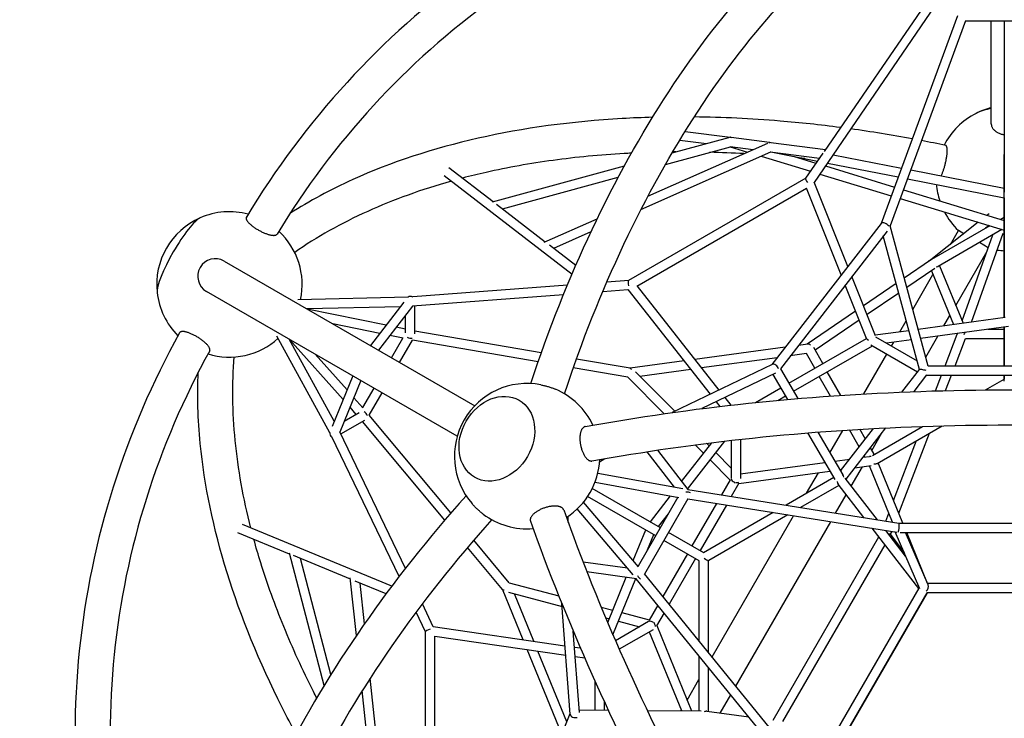
# Model space of a CAD drawing. Extents: x -5070 to 4198, y -5592 to 3848.
# Drawn here: x -872 to 820, y 505 to 1707 of the extents above; entities that cross this region are included whole.
import ezdxf

# ---------------------------------------------------------------- set-up
doc = ezdxf.new("R2010")
doc.units = 0
doc.header["$LTSCALE"] = 350
doc.linetypes.add('STRICHPUNKT', pattern=[1, 0.5, -0.25, 0, -0.25])
doc.layers.add('2D', color=7, linetype='CONTINUOUS')
doc.layers.add('SICHER-MIN', color=7, linetype='STRICHPUNKT')

msp = doc.modelspace()

# ---------------------------------------------------------------- linework, layer by layer
at = {"layer": '2D'}
for p, q in [((701, 1730.4, 0), (493.3, 1427, 0)), ((689.7, 1742.3, 0), (510.4, 1480.3, 0)), ((739.8, 1713.4, 0), (608.6, 1356.3, 0)), ((753.7, 1704.7, 0), (624, 1352, 0)), ((902.4, 1704.5, 0), (753.6, 1704.5, 0)), ((820, 1704.5, 0), (820, 1475, 0)), ((271.5, 1514.7, 0), (348.8, 1504.7, 0)), ((207.6, 1403.1, 0), (413.7, 1494.5, 0)), ((249.1, 1477.6, 0), (346.6, 1504.1, 0)), ((262.4, 1499.8, 0), (308.6, 1493.8, 0)), ((347.9, 1504.5, 0), (349.4, 1504.9, 0)), ((349.6, 1504.9, 0), (351.1, 1504.4, 0)), ((350.7, 1504.5, 0), (416.8, 1495.9, 0)), ((415.5, 1495.3, 0), (417.1, 1496, 0)), ((417.1, 1496, 0), (419.3, 1495.6, 0)), ((419.1, 1495.6, 0), (512.6, 1483.5, 0)), ((195.7, 1380.4, 0), (418.9, 1479.4, 0)), ((237.7, 1457.9, 0), (349.4, 1488.3, 0)), ((349, 1488.5, 0), (388.6, 1483.4, 0)), ((349.2, 1488.2, 0), (379, 1479.2, 0)), ((417.8, 1479.6, 0), (502.5, 1468.7, 0)), ((418.9, 1479.4, 0), (499, 1463.6, 0)), ((508.4, 1477.3, 0), (478.7, 1434, 0)), ((525.9, 1474.6, 0), (643.6, 1451.5, 0)), ((820, 1475, 0), (820, 1410.4, 0)), ((820, 1194.2, 0), (820, 1475, 0)), ((402.4, 1472, 0), (487.1, 1446.2, 0)), ((459.2, 1471.5, 0), (496.5, 1460.1, 0)), ((516.1, 1460.3, 0), (638, 1436.3, 0)), ((-142.7, 1438.8, 0), (77.3, 1269.4, 0)), ((-134.6, 1452.7, 0), (-58.3, 1394, 0)), ((-59.6, 1393.6, 0), (167.2, 1455.3, 0)), ((503.1, 1441.3, 0), (626, 1403.8, 0)), ((512.6, 1455.2, 0), (631.6, 1418.9, 0)), ((659.5, 1448.4, 0), (820, 1416.9, 0)), ((-42.3, 1381.7, 0), (156.7, 1435.8, 0)), ((478.8, 1434.2, 0), (174.4, 1258.4, 0)), ((551.3, 1282.3, 0), (493.4, 1427.2, 0)), ((653.9, 1433.2, 0), (820, 1400.6, 0)), ((480.4, 1416.6, 0), (188.5, 1248.1, 0)), ((539.9, 1267.7, 0), (480.2, 1417.1, 0)), ((646.9, 1414.2, 0), (820, 1361.4, 0)), ((-52.6, 1389.6, 0), (31.3, 1325, 0)), ((641.4, 1399.2, 0), (820, 1344.7, 0)), ((820, 1400.6, 0), (820, 1339.4, 0)), ((793.9, 1373.1, 0), (790.5, 1370.4, 0)), ((820, 1366.5, 0), (820, 1383.9, 0)), ((29.5, 1324.2, 0), (120.5, 1364.5, 0)), ((608.7, 1356.5, 0), (420.5, 1113.5, 0)), ((775.3, 1358.3, 0), (694.1, 1293.8, 0)), ((820, 1366.5, 0), (814.2, 1363.2, 0)), ((820, 1361.4, 0), (820, 1361.6, 0)), ((45.8, 1313.9, 0), (109.9, 1342.3, 0)), ((618.7, 1343.2, 0), (435.3, 1106.5, 0)), ((689.3, 1111, 0), (624, 1352, 0)), ((795.3, 1352.2, 0), (695.3, 1294.5, 0)), ((816.2, 1345.8, 0), (706.6, 1282.6, 0)), ((727.5, 1320.4, 0), (741.2, 1344.2, 0)), ((750.6, 1338.7, 0), (741.2, 1344.2, 0)), ((763.8, 1186.6, 0), (818.5, 1339.8, 0)), ((793.9, 1352.7, 0), (788.1, 1348.1, 0)), ((820, 1339.4, 0), (820, 1350.1, 0)), ((820, 1339.4, 0), (820, 1194.2, 0)), ((674.3, 1105.3, 0), (612.1, 1334.8, 0)), ((747.5, 1188.6, 0), (800.5, 1336.8, 0)), ((792.5, 1314.5, 0), (777.3, 1323.4, 0)), ((38.2, 1319.7, 0), (83.8, 1284.6, 0)), ((736.6, 1215.4, 0), (790.5, 1308.9, 0)), ((-520.8, 1291.6, 0), (-90, 1042.9, 0)), ((693.6, 1293.4, 0), (648.3, 1262.5, 0)), ((694.2, 1293.9, 0), (690.6, 1291.8, 0)), ((700.5, 1278.8, 0), (652.7, 1246.2, 0)), ((694.9, 1275, 0), (732.8, 1182.4, 0)), ((708.6, 1283.7, 0), (749.2, 1184.6, 0)), ((174.6, 1258.5, 0), (137, 1255.6, 0)), ((598.9, 1163, 0), (558.2, 1265.1, 0)), ((634.3, 1253, 0), (578.3, 1214.7, 0)), ((662.9, 1208.5, 0), (697.6, 1268.5, 0)), ((-120.1, 990.6, 0), (-551, 1239.4, 0)), ((69.3, 1250.4, 0), (-196.7, 1230, 0)), ((173.3, 1242.4, 0), (129.9, 1239, 0)), ((173.2, 1242.5, 0), (314.9, 1062.7, 0)), ((189, 1248.4, 0), (329.6, 1069.8, 0)), ((583.6, 1158.3, 0), (546.8, 1250.4, 0)), ((638.7, 1236.6, 0), (584.3, 1199.5, 0)), ((-204.5, 1229.5, 0), (-393.9, 1225.2, 0)), ((-211.7, 1221.1, 0), (-269.4, 1146.5, 0)), ((62.5, 1233.8, 0), (-197, 1213.9, 0)), ((-217.7, 1213.2, 0), (-378.6, 1209.5, 0)), ((-242.5, 1181.3, 0), (-378.1, 1209.2, 0)), ((-196.9, 1214, 0), (-255.5, 1138.4, 0)), ((-193.1, 1166.6, 0), (-193.1, 1214.2, 0)), ((564.7, 1205.5, 0), (481.5, 1148.7, 0)), ((-209.1, 1168.4, 0), (-209.1, 1198.2, 0)), ((570.8, 1190.3, 0), (495, 1138.6, 0)), ((640.6, 1169.8, 0), (651.6, 1188.9, 0)), ((821.8, 1194.5, 0), (672.2, 1174.1, 0)), ((716.1, 1180.1, 0), (726.4, 1197.9, 0)), ((-253.4, 1167.2, 0), (-334.1, 1183.8, 0)), ((-209.1, 1174.4, 0), (-225, 1177.7, 0)), ((24.4, 1133.6, 0), (-193.1, 1171.3, 0)), ((656.2, 1171.9, 0), (598.5, 1164.1, 0)), ((827.5, 1179.1, 0), (676.4, 1158.5, 0)), ((792, 1174.3, 0), (820, 1174.3, 0)), ((820, 1178.1, 0), (820, 1111.5, 0)), ((820, 1111.5, 0), (820, 1178.1, 0)), ((-339.1, 996.4, 0), (-430, 1162.7, 0)), ((-331.6, 1016.1, 0), (-408.8, 1157.3, 0)), ((-316.2, 1053.5, 0), (-408.3, 1157, 0)), ((-213.1, 1158.8, 0), (-236, 1163.6, 0)), ((-232.9, 1125.4, 0), (-213.6, 1159, 0)), ((-219.1, 1117.4, 0), (-196.9, 1155.9, 0)), ((19, 1118.3, 0), (-197, 1155.7, 0)), ((449.9, 1081.7, 0), (583.4, 1158.7, 0)), ((598.7, 1161.5, 0), (670.2, 1120.2, 0)), ((660.4, 1156.3, 0), (617.7, 1150.5, 0)), ((626.5, 1145.4, 0), (630.4, 1152.3, 0)), ((685.1, 1126.4, 0), (706, 1162.6, 0)), ((718.5, 1111.5, 0), (739.4, 1166.2, 0)), ((735.7, 1111.5, 0), (753.6, 1158.6, 0)), ((739, 1167.1, 0), (739.4, 1166.1, 0)), ((753.5, 1158.3, 0), (820, 1158.3, 0)), ((443.8, 1143.6, 0), (288.2, 1122.4, 0)), ((458, 1067.9, 0), (593.4, 1146, 0)), ((482.3, 1148.8, 0), (466.4, 1146.6, 0)), ((508.2, 1115.3, 0), (492.6, 1142.8, 0)), ((590.8, 1147.6, 0), (671.1, 1101.2, 0)), ((-309.5, 1070, 0), (-364.3, 1131.6, 0)), ((177.4, 1107.2, 0), (84.7, 1123.2, 0)), ((269.8, 1119.8, 0), (177.1, 1107.2, 0)), ((429.8, 1125.5, 0), (299.7, 1107.8, 0)), ((480.1, 1132.4, 0), (452.4, 1128.6, 0)), ((494.3, 1107.3, 0), (480.1, 1132.4, 0)), ((579, 1063.1, 0), (618.5, 1131.6, 0)), ((173.1, 1091.7, 0), (79.3, 1107.9, 0)), ((186.5, 1100.9, 0), (253.8, 1033.3, 0)), ((281.3, 1105.3, 0), (194, 1093.4, 0)), ((421.3, 1113.9, 0), (249.4, 1031.2, 0)), ((435.3, 1106.5, 0), (465.5, 1055.2, 0)), ((539, 1060.7, 0), (516, 1101.4, 0)), ((644.1, 1066.3, 0), (674.3, 1105.3, 0)), ((669.2, 1098.7, 0), (670.7, 1101.4, 0)), ((689.1, 1111.5, 0), (966.9, 1111.5, 0)), ((-299.6, 1094.2, 0), (-335.3, 1006.9, 0)), ((-285.6, 1086.2, 0), (-321.8, 997.6, 0)), ((173.1, 1091.7, 0), (235.3, 1029.2, 0)), ((426.8, 1098.8, 0), (300.3, 1037.9, 0)), ((422.5, 1096.7, 0), (447.8, 1053.7, 0)), ((521.3, 1059.5, 0), (502.2, 1093.4, 0)), ((665, 1067.2, 0), (687.2, 1095.9, 0)), ((686.9, 1095.5, 0), (969, 1095.5, 0)), ((702, 1068.4, 0), (712.4, 1095.5, 0)), ((719.3, 1068.8, 0), (729.5, 1095.5, 0)), ((788.1, 1070, 0), (820, 1088.4, 0)), ((820, 1095.5, 0), (820, 1088.4, 0)), ((820, 1085.3, 0), (820, 1095.5, 0)), ((-282.5, 1039.6, 0), (-263.1, 1073.2, 0)), ((392.3, 1048.4, 0), (436.1, 1073.7, 0)), ((-282.1, 1039.2, 0), (-297.7, 1056.7, 0)), ((-271.5, 1026.7, 0), (-249.2, 1065.2, 0)), ((325, 1049.8, 0), (331.4, 1041.7, 0)), ((339.8, 1056.9, 0), (350.1, 1043.9, 0)), ((430.7, 1052.1, 0), (444.2, 1059.9, 0)), ((-293.6, 1028, 0), (-304.4, 1040.2, 0)), ((-320.1, 994.3, 0), (-278.8, 1018.1, 0)), ((-314.2, 1016.1, 0), (-288.4, 1031, 0)), ((-141.5, 846.2, 0), (-282.9, 1015.7, 0)), ((-131, 858.5, 0), (-271.4, 1026.9, 0)), ((520.5, 961.8, 0), (542.8, 1000.5, 0)), ((538.9, 930.6, 0), (595.5, 1003.7, 0)), ((548.1, 916.3, 0), (616.6, 1004.7, 0)), ((570.9, 971.9, 0), (554.3, 1001.2, 0)), ((581.5, 985.6, 0), (572.1, 1002.3, 0)), ((593.4, 957.5, 0), (679.6, 1007.3, 0)), ((601.4, 943.7, 0), (713.4, 1008.4, 0)), ((678.4, 1006.7, 0), (678.7, 1007.3, 0)), ((-220.2, 748.9, 0), (-335.6, 989.6, 0)), ((-209.3, 763.1, 0), (-321.8, 997.7, 0)), ((275.8, 899.6, 0), (339.6, 981.9, 0)), ((350.8, 983.2, 0), (350.8, 917.8, 0)), ((366.8, 985, 0), (366.8, 917.9, 0)), ((481.8, 996, 0), (528.8, 916.2, 0)), ((499.5, 997.4, 0), (542.9, 923.8, 0)), ((592.6, 966.1, 0), (609.9, 996.1, 0)), ((630, 880, 0), (669.4, 983, 0)), ((638.8, 858.3, 0), (691.4, 995.6, 0)), ((223.9, 966.5, 0), (276.4, 898.8, 0)), ((265.6, 912.6, 0), (317.3, 979.3, 0)), ((288.6, 975.6, 0), (303.1, 961, 0)), ((308.6, 978.2, 0), (313, 973.7, 0)), ((596.4, 959.3, 0), (590.1, 970.5, 0)), ((124.6, 946.6, 0), (133.8, 951.9, 0)), ((205.8, 963.8, 0), (252.9, 903, 0)), ((314.5, 949.6, 0), (348.8, 915.1, 0)), ((324.4, 962.3, 0), (350.8, 935.7, 0)), ((528.9, 947.6, 0), (554.9, 951.1, 0)), ((577.5, 954.2, 0), (588.4, 955.7, 0)), ((580.6, 954.7, 0), (579.4, 956.8, 0)), ((366.8, 925.5, 0), (511.7, 945.3, 0)), ((510.9, 945.2, 0), (511.3, 945.9, 0)), ((537.7, 932.7, 0), (540.9, 933.1, 0)), ((557.2, 904.7, 0), (576.3, 937.9, 0)), ((563.5, 936.2, 0), (591.1, 939.9, 0)), ((628, 842.6, 0), (588.3, 939.6, 0)), ((646, 840.9, 0), (603.4, 944.9, 0)), ((121.6, 927, 0), (267.8, 900.3, 0)), ((349.1, 915.6, 0), (334.1, 889.6, 0)), ((363.8, 909, 0), (520.5, 930.3, 0)), ((527, 919.2, 0), (445, 871.9, 0)), ((480.4, 892.3, 0), (500.7, 927.6, 0)), ((602, 846.8, 0), (546.5, 918.5, 0)), ((229, 833.1, 0), (112, 900.6, 0)), ((116.8, 911.6, 0), (260.9, 885.3, 0)), ((276.3, 898.8, 0), (638.7, 840.9, 0)), ((364, 909.4, 0), (351, 886.9, 0)), ((536, 905.9, 0), (470, 867.9, 0)), ((578.9, 850.5, 0), (534.5, 907.8, 0)), ((221, 819.2, 0), (104, 886.8, 0)), ((259.3, 885.6, 0), (190.7, 766.8, 0)), ((276.3, 882.9, 0), (201.5, 753.4, 0)), ((211.8, 843.1, 0), (246.5, 887.9, 0)), ((276.1, 882.7, 0), (635.2, 825.3, 0)), ((530.3, 858.2, 0), (548.5, 889.7, 0)), ((182.2, 752.1, 0), (86, 865.4, 0)), ((191.7, 765.6, 0), (97, 877.2, 0)), ((325.5, 874.8, 0), (283.4, 801.7, 0)), ((342.5, 872.1, 0), (297.2, 793.7, 0)), ((70.6, 842.3, 0), (70.6, 852.9, 0)), ((225.7, 835, 0), (243, 857.2, 0)), ((423, 859.2, 0), (303.4, 790.1, 0)), ((448.1, 855.2, 0), (312.5, 776.9, 0)), ((317.8, 610.7, 0), (458, 853.6, 0)), ((616.4, 844.5, 0), (621.6, 858.1, 0)), ((-232.6, 732.6, 0), (-489.3, 838.5, 0)), ((358.5, 560.6, 0), (521.8, 843.4, 0)), ((673.4, 728.5, 0), (593.2, 832, 0)), ((638.6, 840.9, 0), (1017.4, 840.9, 0)), ((-408.3, 787.7, 0), (-497.3, 824.4, 0)), ((182.3, 776.7, 0), (203.8, 829.2, 0)), ((207.1, 795.1, 0), (217.7, 821.1, 0)), ((303.5, 790.1, 0), (242.9, 825.1, 0)), ((422.7, 501.9, 0), (604.7, 817.1, 0)), ((650.3, 784.4, 0), (616.3, 828.3, 0)), ((623, 823.6, 0), (647.9, 789.9, 0)), ((624.7, 821.3, 0), (626.7, 826.6, 0)), ((674.9, 727.8, 0), (632.4, 825.7, 0)), ((641.3, 824.9, 0), (1014.7, 824.9, 0)), ((689.4, 734.6, 0), (650.2, 824.9, 0)), ((688.4, 737.2, 0), (652.5, 824.9, 0)), ((-42.1, 726.9, 0), (-102.4, 799.2, 0)), ((-30.9, 738.4, 0), (-91.8, 811.5, 0)), ((295.5, 776.3, 0), (234.9, 811.2, 0)), ((439.8, 499.5, 0), (615.3, 803.5, 0)), ((-348.7, 561.8, 0), (-408.6, 789, 0)), ((-303.8, 744.6, 0), (-401.8, 785, 0)), ((-337.1, 580.6, 0), (-389.7, 780.1, 0)), ((275.4, 787.9, 0), (233.2, 714.8, 0)), ((289.2, 779.9, 0), (244, 701.5, 0)), ((172.4, 763.7, 0), (96.2, 774, 0)), ((295.4, 776.3, 0), (295.4, 638.2, 0)), ((311.4, 775.1, 0), (311.4, 618.5, 0)), ((-293.4, 647.5, 0), (-304, 746.6, 0)), ((187.8, 745.4, 0), (102.9, 757, 0)), ((138.6, 669.8, 0), (170.5, 747.8, 0)), ((147.4, 649.1, 0), (186.8, 745.5, 0)), ((419.1, 460.6, 0), (187.7, 745.4, 0)), ((430.9, 471.4, 0), (201.7, 753.7, 0)), ((-242.5, 719.3, 0), (-295.8, 741.3, 0)), ((-279.5, 667.8, 0), (-287, 737.7, 0)), ((-30.9, 738.4, 0), (54.4, 715.8, 0)), ((533.4, 486.1, 0), (673.8, 729.2, 0)), ((967.8, 737.2, 0), (688.3, 737.2, 0)), ((967.6, 737.2, 0), (688.4, 737.2, 0)), ((-6.9, 640.5, 0), (-42.3, 727.1, 0)), ((-32.2, 722.2, 0), (60, 697.7, 0)), ((11.5, 637.9, 0), (-21.9, 719.5, 0)), ((547.3, 478.1, 0), (687.6, 721.2, 0)), ((687.6, 721.2, 0), (547.3, 478.1, 0)), ((968.4, 721.2, 0), (687.6, 721.2, 0)), ((-161.2, 662.8, 0), (-180.1, 702.1, 0)), ((74, 512.4, 0), (59.7, 702.6, 0)), ((127.4, 696.4, 0), (147.3, 691.1, 0)), ((224.6, 700, 0), (209.6, 674, 0)), ((-174.6, 653.7, 0), (-190.9, 687.7, 0)), ((135.2, 677.8, 0), (141.2, 676.2, 0)), ((162.9, 687, 0), (209.9, 674.5, 0)), ((235.4, 686.7, 0), (222.5, 664.2, 0)), ((-161.4, 662.9, 0), (65.1, 630.1, 0)), ((208.6, 671.5, 0), (151.9, 638.7, 0)), ((156.8, 672.1, 0), (193, 662.5, 0)), ((222.7, 664.6, 0), (282.6, 518.2, 0)), ((-174.6, 302.4, 0), (-174.6, 653.9, 0)), ((-158.6, 309.8, 0), (-158.6, 646.8, 0)), ((-158.6, 646.3, 0), (66.4, 613.8, 0)), ((89.8, 515.1, 0), (79.3, 655.1, 0)), ((216.5, 657.5, 0), (158.3, 624, 0)), ((209.9, 653.7, 0), (265.2, 518.4, 0)), ((81.4, 627.8, 0), (91.6, 626.3, 0)), ((59.5, 478.1, 0), (0.1, 623.4, 0)), ((68.2, 499.2, 0), (18.5, 620.7, 0)), ((82.6, 611.4, 0), (99, 609.1, 0)), ((295.4, 612.8, 0), (295.4, 518.1, 0)), ((311.4, 593.1, 0), (311.4, 517, 0)), ((-243.7, 331.7, 0), (-269.6, 574.4, 0)), ((116.2, 570.2, 0), (116.2, 519.7, 0)), ((275, 536.7, 0), (295.4, 572, 0)), ((-259.5, 328.7, 0), (-283.3, 552.8, 0)), ((331.7, 514.3, 0), (349.9, 545.8, 0)), ((132.2, 535, 0), (132.2, 519.5, 0)), ((-42.4, 228.7, 0), (73.9, 513.3, 0)), ((89.5, 519.9, 0), (139.4, 519.5, 0)), ((206.3, 518.9, 0), (298.9, 518.1, 0)), ((264.5, 518.4, 0), (264.9, 519.1, 0)), ((309.1, 517.3, 0), (380.9, 507.5, 0))]:
    msp.add_line(p, q, dxfattribs=at)
for centre, radius, start, end in [((828, 1434.1, 0), 125, 116.7988, 152.8685), ((828, 1434.1, 0), 125, 104.0031, 116.7988), ((828, 1434.1, 0), 125, 184.8932, 198.1499), ((-511.7, 1251.5, 0), 125, 75.0606, 113.6249), ((828, 1434.1, 0), 125, 207.7198, 226.0426), ((-511.7, 1251.5, 0), 125, 113.6249, 186.3751), ((-511.7, 1251.5, 0), 125, 347.8622, 47.1207), ((828, 1434.1, 0), 125, 260.8621, 266.3311), ((-535.9, 1265.5, 0), 30.2, 60, 240), ((-511.7, 1251.5, 0), 125, 186.3751, 224.944), ((-511.7, 1251.5, 0), 125, 252.8839, 312.1378), ((0, 956.1, 0), 125, 79.2221, 220.7779), ((0, 956.1, 0), 125, 25.252, 67.0858), ((0, 956.1, 0), 125, 302.668, 357.332), ((0, 956.1, 0), 125, 232.9142, 274.748)]:
    msp.add_arc(centre, radius, start, end, dxfattribs=at)
for centre, major_axis, ratio, start_param, end_param in [((828, 1521.7, 0), (-76.5, 0), 0.463646, 5.118876, 5.540562), ((828, 1521.7, 0), (76.5, 0), 0.463646, 1.977283, 2.39897), ((349.4, 1496.6, 0), (0.13, 8.31), 0.211446, 5.98371, 6.344098), ((418, 1487.7, 0), (-0.94, 8.34), 0.053481, 5.920947, 6.300058), ((349.4, 1496.6, 0), (0.13, 8.31), 0.211446, 3.202506, 3.368893), ((418, 1487.7, 0), (-0.94, 8.34), 0.053481, 3.158466, 3.318829), ((484.4, 1428.2, 0), (5.56, -6), 0.341339, 3.219013, 4.634969), ((-595.8, 1300.1, 0), (-38.2, -66.3), 0.187592, 3.390967, 6.033811), ((-595.8, 1300.1, 0), (38.2, 66.3), 0.187592, 0.249375, 2.892218), ((615.6, 1352.4, 0), (-7.07, 3.91), 0.445501, 3.858214, 6.214408), ((698.6, 1287.2, 0), (9.28, -3.17), 0.474498, 2.748894, 3.089935), ((698.6, 1287.2, 0), (9.28, -3.17), 0.474498, 5.40339, 5.890486), ((177, 1250.7, 0), (2.42, -7.81), 0.341339, 3.219013, 4.789809), ((-201.1, 1221.6, 0), (-3.06, -8.95), 0.825658, 2.938684, 3.995348), ((748, 1166.3, 0), (5.25, 7.82), 0.317837, 4.798804, 5.261739), ((-201.1, 1164.6, 0), (-7.87, 2.11), 0.688494, 1.100172, 2.242396), ((593.4, 1155.3, 0), (9.84, -3.41), 0.210723, 3.322062, 4.062272), ((484.4, 1141, 0), (2.91, -7.57), 0.680889, 2.196933, 2.982332), ((177, 1099.1, 0), (-0.14, -8.07), 0.445501, 2.424972, 3.072815), ((425.6, 1107.1, 0), (5.1, -6.31), 0.680889, 0.94466, 2.982332), ((683, 1103.5, 0), (8.76, -1.75), 0.066169, 1.222616, 3.108679), ((-281.1, 1026, 0), (-5.76, 5.76), 0.68851, 4.039037, 5.184782), ((-330.5, 997.5, 0), (6.22, 7.13), 0.825661, 2.290692, 3.341663), ((593.4, 948.3, 0), (9.43, -4.67), 0.619765, 2.087058, 2.400937), ((593.4, 948.3, 0), (-9.28, 3.17), 0.474498, 2.022406, 2.745653), ((593.4, 948.3, 0), (9.43, -4.67), 0.619765, 6.179154, 6.460122), ((358.8, 916.4, 0), (-7.87, 2.11), 0.688494, 0.27979, 1.460294), ((538, 916.3, 0), (-0.7, -10.5), 0.619765, 1.99612, 2.400938), ((358.8, 916.4, 0), (2.86, 8.46), 0.066169, 3.813202, 4.108378), ((358.8, 916.4, 0), (-7.87, 2.11), 0.688494, 1.756189, 2.480015), ((538, 916.4, 0), (1.89, 9.63), 0.474502, 2.063595, 2.748889), ((272, 891.4, 0), (-9.4, -0.64), 0.317838, 3.545865, 4.594182), ((638, 832.9, 0), (-0.63, -8), 0.198385, 0.380598, 3.125847), ((303.4, 780.9, 0), (-8, 4.62), 0.000003, 1.671132, 2.845658), ((303.4, 780.9, 0), (8.59, -4.96), 0.806433, 6.135894, 6.431521), ((192, 752.9, 0), (-4.15, 8.46), 0.317842, 1.689911, 2.736386), ((683, 729.2, 0), (9.4, 0.64), 0.317838, 2.791818, 2.931326), ((683, 729.2, 0), (4.81, 7.33), 0.666878, 4.386423, 5.870618), ((-35.4, 731.3, 0), (-6.92, -4.16), 0.445501, 0.068777, 0.716621), ((213.8, 665.2, 0), (-5.76, 5.76), 0.68851, 4.820982, 6.005326), ((213.8, 665.2, 0), (5.9, 6.71), 0.066169, 5.3191, 5.611139), ((213.8, 665.2, 0), (-5.76, 5.76), 0.68851, 3.801051, 4.529136), ((-166.6, 655.5, 0), (7.98, 1.81), 0.341339, 1.493376, 3.064172), ((82.1, 512, 0), (8.02, -1.26), 0.680888, 3.300853, 5.338531), ((303.4, 510, 0), (-7.39, -6.45), 0.474501, 3.534295, 4.221615)]:
    msp.add_ellipse(centre, major_axis=major_axis, ratio=ratio, start_param=start_param, end_param=end_param, dxfattribs=at)
for major_axis in [(38.3, 66.2), (-38.3, -66.2)]:
    msp.add_ellipse((-52, 986.1, 0), major_axis=major_axis, ratio=0.79471, dxfattribs=at)
for points, knots in [([(707.3, 2057.6, 0), (612.3, 2055.5, 0), (518, 2044.2, 0), (332.1, 2002.9, 0), (240.6, 1972.6, 0), (65.9, 1894.3, 0), (-17.4, 1846.2, 0), (-172.6, 1734.1, 0), (-244.5, 1670, 0), (-374.5, 1528.1, 0), (-432.6, 1450.4, 0), (-482.6, 1367.2, 0)], [0.0214228, 0.0214228, 0.0214228, 0.0214228, 0.2083832, 0.2083832, 0.3992547, 0.3992547, 0.5901262, 0.5901262, 0.7809976, 0.7809976, 0.9718691, 0.9718691, 0.9718691, 0.9718691]), ([(6.4, 1080.9, 0), (36.8, 1173.3, 0), (72.1, 1262.1, 0), (151.5, 1430.4, 0), (195.6, 1509.8, 0), (291.1, 1655.5, 0), (342.5, 1721.8, 0), (450.6, 1838.8, 0), (507.4, 1889.5, 0), (624.7, 1973.5, 0), (685.2, 2006.7, 0), (746.5, 2030.4, 0)], [5.1013252, 5.1013252, 5.1013252, 5.1013252, 5.2902403, 5.2902403, 5.4810342, 5.4810342, 5.6718282, 5.6718282, 5.8626222, 5.8626222, 6.0534161, 6.0534161, 6.0534161, 6.0534161]), ([(670.5, 1996, 0), (591.9, 1992.1, 0), (514, 1981.6, 0), (348.1, 1944.6, 0), (260.8, 1915.6, 0), (94.1, 1840.8, 0), (14.7, 1795, 0), (-133.4, 1688, 0), (-202.1, 1626.9, 0), (-326.3, 1491.6, 0), (-381.9, 1417.4, 0), (-429.8, 1338, 0)], [0.0475459, 0.0475459, 0.0475459, 0.0475459, 0.2092865, 0.2092865, 0.3995688, 0.3995688, 0.5898512, 0.5898512, 0.7801335, 0.7801335, 0.9704158, 0.9704158, 0.9704158, 0.9704158]), ([(64.1, 1063.4, 0), (93.8, 1153.2, 0), (128.1, 1239.5, 0), (205.1, 1402.7, 0), (247.8, 1479.5, 0), (339.8, 1619.8, 0), (389, 1683.3, 0), (491.9, 1794.7, 0), (545.5, 1842.6, 0), (655.1, 1921.2, 0), (711.1, 1951.9, 0), (767, 1973.7, 0)], [5.1022788, 5.1022788, 5.1022788, 5.1022788, 5.2906726, 5.2906726, 5.4810196, 5.4810196, 5.6713667, 5.6713667, 5.8617137, 5.8617137, 6.0520608, 6.0520608, 6.0520608, 6.0520608]), ([(215.6, 1538.9, 0), (198.1, 1538.5, 0), (180.8, 1537.7, 0), (76.6, 1531.8, 0), (-6.4, 1520.5, 0), (-161.8, 1485.4, 0), (-234.1, 1461.5, 0), (-338.1, 1414.3, 0), (-374.1, 1394.9, 0), (-407.6, 1373.6, 0)], [1.9914891, 1.9914891, 1.9914891, 1.9914891, 2.029209, 2.029209, 2.220028, 2.220028, 2.4108471, 2.4108471, 2.5220062, 2.5220062, 2.5220062, 2.5220062]), ([(538.5, 1521.4, 0), (503.6, 1525.9, 0), (469, 1529.6, 0), (384.8, 1536.7, 0), (335.6, 1539, 0), (287.2, 1539.5, 0)], [1.7680912, 1.7680912, 1.7680912, 1.7680912, 1.83839, 1.83839, 1.9405183, 1.9405183, 1.9405183, 1.9405183]), ([(797.7, 1527.6, 0), (797.7, 1527.6, 0), (797.7, 1527.6, 0), (797.7, 1527, 0), (797.8, 1526.4, 0), (798, 1525.1, 0), (798.1, 1524.5, 0), (798.5, 1523.2, 0), (798.8, 1522.6, 0), (799.4, 1521.4, 0), (799.7, 1520.8, 0), (800.4, 1519.7, 0), (800.8, 1519.1, 0), (801.7, 1518, 0), (802.3, 1517.5, 0), (803.4, 1516.4, 0), (804, 1515.9, 0), (805.3, 1514.9, 0), (805.9, 1514.4, 0), (807.2, 1513.6, 0), (808, 1513.2, 0), (809.5, 1512.4, 0), (810.3, 1512, 0), (812, 1511.3, 0), (812.9, 1510.9, 0), (814.6, 1510.3, 0), (815.5, 1510.1, 0), (817.2, 1509.6, 0), (818.1, 1509.4, 0), (819.4, 1509.2, 0), (819.7, 1509.1, 0), (820, 1509.1, 0)], [44.66595, 44.66595, 44.66595, 44.66595, 44.666954, 44.666954, 47.46039, 47.46039, 50.253825, 50.253825, 53.04726, 53.04726, 55.840696, 55.840696, 58.633139, 58.633139, 61.425583, 61.425583, 64.218026, 64.218026, 67.01047, 67.01047, 69.801625, 69.801625, 72.59278, 72.59278, 75.383935, 75.383935, 78.17509, 78.17509, 80.965116, 80.965116, 81.850578, 81.850578, 81.850578, 81.850578]), ([(711.7, 1438.2, 0), (711.8, 1438.3, 0), (711.8, 1438.4, 0), (712.2, 1439.2, 0), (712.5, 1439.8, 0), (713.1, 1441.2, 0), (713.5, 1441.9, 0), (714, 1443.3, 0), (714.3, 1444.1, 0), (714.9, 1445.7, 0), (715.2, 1446.5, 0), (715.8, 1448.3, 0), (716.1, 1449.2, 0), (716.7, 1451, 0), (717, 1451.9, 0), (717.5, 1453.6, 0), (717.7, 1454.5, 0), (718.2, 1456.4, 0), (718.5, 1457.4, 0), (719, 1459.4, 0), (719.2, 1460.4, 0), (719.6, 1462.3, 0), (719.8, 1463.3, 0), (720.2, 1465.1, 0), (720.4, 1466, 0), (720.7, 1467.9, 0), (720.9, 1468.9, 0), (721.2, 1470.8, 0), (721.3, 1471.7, 0), (721.5, 1473.5, 0), (721.6, 1474.3, 0), (721.8, 1475.9, 0), (721.8, 1476.7, 0), (721.9, 1478.4, 0), (722, 1479.2, 0), (722, 1480.7, 0), (722.1, 1481.4, 0), (722, 1482.8, 0), (722, 1483.4, 0), (722, 1484.6, 0), (721.9, 1485.1, 0), (721.8, 1486.2, 0), (721.7, 1486.7, 0), (721.5, 1487.6, 0), (721.4, 1488, 0), (721.2, 1488.8, 0), (721, 1489.1, 0), (720.7, 1489.6, 0), (720.6, 1489.8, 0), (720.2, 1490.2, 0), (720, 1490.4, 0), (719.7, 1490.5, 0), (719.6, 1490.5, 0), (719.5, 1490.6, 0)], [83.209585, 83.209585, 83.209585, 83.209585, 83.759508, 83.759508, 86.549446, 86.549446, 89.339384, 89.339384, 92.129316, 92.129316, 94.919248, 94.919248, 97.70918, 97.70918, 100.499112, 100.499112, 103.290228, 103.290228, 106.081345, 106.081345, 108.872462, 108.872462, 111.663578, 111.663578, 114.456147, 114.456147, 117.248716, 117.248716, 120.041285, 120.041285, 122.833854, 122.833854, 125.62763, 125.62763, 128.421405, 128.421405, 131.215181, 131.215181, 134.008956, 134.008956, 136.802717, 136.802717, 139.596479, 139.596479, 142.39024, 142.39024, 145.184001, 145.184001, 147.976585, 147.976585, 150.769169, 150.769169, 152.135635, 152.135635, 152.135635, 152.135635]), ([(179.3, 1477.2, 0), (175.2, 1477, 0), (171.1, 1476.8, 0), (146.1, 1475.4, 0), (125.5, 1473.8, 0), (84.7, 1469.9, 0), (64.6, 1467.6, 0), (24.9, 1462.2, 0), (5.3, 1459.1, 0), (-33, 1452.2, 0), (-51.8, 1448.4, 0), (-84, 1441.1, 0), (-97.5, 1437.9, 0), (-110.8, 1434.4, 0)], [2.0199194, 2.0199194, 2.0199194, 2.0199194, 2.029218, 2.029218, 2.0766767, 2.0766767, 2.1243699, 2.1243699, 2.1720783, 2.1720783, 2.2195822, 2.2195822, 2.2548155, 2.2548155, 2.2548155, 2.2548155]), ([(-130.1, 1429.1, 0), (-181.4, 1414.7, 0), (-229.5, 1397.3, 0), (-319.8, 1356.5, 0), (-361.7, 1332.8, 0), (-399.5, 1306.6, 0)], [2.2720728, 2.2720728, 2.2720728, 2.2720728, 2.4099464, 2.4099464, 2.551761, 2.551761, 2.551761, 2.551761]), ([(-482.6, 1367.2, 0), (-482.6, 1367.2, 0), (-482.7, 1367.1, 0), (-482.8, 1366.8, 0), (-482.9, 1366.5, 0), (-483, 1365.8, 0), (-483, 1365.5, 0), (-483, 1364.8, 0), (-482.9, 1364.4, 0), (-482.7, 1363.6, 0), (-482.5, 1363.2, 0), (-482.1, 1362.3, 0), (-481.8, 1361.8, 0), (-481.2, 1360.9, 0), (-480.9, 1360.4, 0), (-480.2, 1359.5, 0), (-479.8, 1359, 0), (-478.9, 1358, 0), (-478.4, 1357.4, 0), (-477.4, 1356.4, 0), (-476.8, 1355.8, 0), (-475.6, 1354.7, 0), (-475, 1354.2, 0), (-473.8, 1353.2, 0), (-473.2, 1352.6, 0), (-471.8, 1351.5, 0), (-471, 1351, 0), (-469.5, 1349.8, 0), (-468.7, 1349.3, 0), (-467.1, 1348.2, 0), (-466.3, 1347.7, 0), (-464.7, 1346.7, 0), (-463.9, 1346.2, 0), (-462.2, 1345.2, 0), (-461.3, 1344.7, 0), (-459.5, 1343.8, 0), (-458.6, 1343.3, 0), (-456.9, 1342.4, 0), (-456, 1342, 0), (-454.3, 1341.2, 0), (-453.5, 1340.8, 0), (-451.7, 1340.1, 0), (-450.8, 1339.7, 0), (-449.1, 1339, 0), (-448.2, 1338.7, 0), (-446.5, 1338.1, 0), (-445.7, 1337.8, 0), (-444.2, 1337.4, 0), (-443.5, 1337.2, 0), (-441.9, 1336.8, 0), (-441.2, 1336.6, 0), (-439.7, 1336.3, 0), (-439, 1336.2, 0), (-437.7, 1336, 0), (-437.1, 1336, 0), (-436, 1335.9, 0), (-435.4, 1335.9, 0), (-434.3, 1335.9, 0), (-433.8, 1336, 0), (-432.9, 1336.1, 0), (-432.4, 1336.2, 0), (-431.7, 1336.5, 0), (-431.3, 1336.6, 0), (-430.8, 1337, 0), (-430.5, 1337.2, 0), (-430.1, 1337.6, 0), (-429.9, 1337.8, 0), (-429.8, 1338, 0)], [4.951316, 4.951316, 4.951316, 4.951316, 5.580073, 5.580073, 8.370109, 8.370109, 11.160145, 11.160145, 13.95122, 13.95122, 16.742294, 16.742294, 19.533368, 19.533368, 22.324442, 22.324442, 25.116784, 25.116784, 27.909126, 27.909126, 30.701468, 30.701468, 33.49381, 33.49381, 36.287222, 36.287222, 39.080635, 39.080635, 41.874047, 41.874047, 44.667459, 44.667459, 47.46089, 47.46089, 50.254322, 50.254322, 53.047753, 53.047753, 55.841184, 55.841184, 58.63357, 58.63357, 61.425956, 61.425956, 64.218342, 64.218342, 67.010728, 67.010728, 69.801824, 69.801824, 72.592921, 72.592921, 75.384017, 75.384017, 78.175113, 78.175113, 80.965132, 80.965132, 83.755151, 83.755151, 86.545169, 86.545169, 89.335188, 89.335188, 92.125207, 92.125207, 94.27326, 94.27326, 94.27326, 94.27326]), ([(-597.3, 1168.4, 0), (-644.3, 1083.5, 0), (-682.6, 994.4, 0), (-740.5, 810.9, 0), (-760, 716.6, 0), (-779.5, 526.1, 0), (-779.5, 430, 0), (-760, 239.5, 0), (-740.5, 145.2, 0), (-683.2, -36.4, 0), (-645.9, -123.8, 0), (-600.2, -207.1, 0)], [2.6644438, 2.6644438, 2.6644438, 2.6644438, 2.8553033, 2.8553033, 3.0461629, 3.0461629, 3.2370224, 3.2370224, 3.427882, 3.427882, 3.6148419, 3.6148419, 3.6148419, 3.6148419]), ([(-545.6, 1137.4, 0), (-545.5, 1137.6, 0), (-545.4, 1137.8, 0), (-545.3, 1138.4, 0), (-545.2, 1138.7, 0), (-545.2, 1139.4, 0), (-545.3, 1139.7, 0), (-545.4, 1140.5, 0), (-545.5, 1141, 0), (-545.9, 1141.8, 0), (-546.1, 1142.3, 0), (-546.6, 1143.3, 0), (-546.9, 1143.7, 0), (-547.5, 1144.7, 0), (-547.9, 1145.2, 0), (-548.7, 1146.2, 0), (-549.1, 1146.8, 0), (-550.1, 1147.9, 0), (-550.7, 1148.5, 0), (-551.8, 1149.6, 0), (-552.3, 1150.2, 0), (-553.5, 1151.2, 0), (-554.1, 1151.8, 0), (-555.4, 1153, 0), (-556.1, 1153.6, 0), (-557.6, 1154.7, 0), (-558.4, 1155.3, 0), (-559.9, 1156.5, 0), (-560.7, 1157, 0), (-562.2, 1158.1, 0), (-563, 1158.6, 0), (-564.6, 1159.7, 0), (-565.5, 1160.2, 0), (-567.2, 1161.3, 0), (-568.1, 1161.8, 0), (-569.8, 1162.8, 0), (-570.7, 1163.2, 0), (-572.3, 1164.1, 0), (-573.1, 1164.5, 0), (-574.9, 1165.4, 0), (-575.7, 1165.8, 0), (-577.5, 1166.6, 0), (-578.3, 1166.9, 0), (-580, 1167.6, 0), (-580.8, 1167.9, 0), (-582.3, 1168.4, 0), (-583, 1168.7, 0), (-584.6, 1169.2, 0), (-585.3, 1169.4, 0), (-586.8, 1169.8, 0), (-587.5, 1169.9, 0), (-588.8, 1170.2, 0), (-589.5, 1170.3, 0), (-590.6, 1170.4, 0), (-591.2, 1170.5, 0), (-592.3, 1170.5, 0), (-592.8, 1170.5, 0), (-593.8, 1170.4, 0), (-594.3, 1170.3, 0), (-595.1, 1170.1, 0), (-595.4, 1170, 0), (-596, 1169.7, 0), (-596.3, 1169.5, 0), (-596.8, 1169.1, 0), (-597.1, 1168.9, 0), (-597.3, 1168.6, 0), (-597.3, 1168.5, 0), (-597.3, 1168.4, 0)], [84.39486, 84.39486, 84.39486, 84.39486, 86.545169, 86.545169, 89.335188, 89.335188, 92.125207, 92.125207, 94.915225, 94.915225, 97.705244, 97.705244, 100.495263, 100.495263, 103.286359, 103.286359, 106.077456, 106.077456, 108.868552, 108.868552, 111.659648, 111.659648, 114.452034, 114.452034, 117.24442, 117.24442, 120.036806, 120.036806, 122.829192, 122.829192, 125.622623, 125.622623, 128.416054, 128.416054, 131.209486, 131.209486, 134.002917, 134.002917, 136.796329, 136.796329, 139.589741, 139.589741, 142.383154, 142.383154, 145.176566, 145.176566, 147.968908, 147.968908, 150.76125, 150.76125, 153.553592, 153.553592, 156.345934, 156.345934, 159.137008, 159.137008, 161.928082, 161.928082, 164.719156, 164.719156, 167.510231, 167.510231, 170.300267, 170.300267, 173.090303, 173.090303, 173.716802, 173.716802, 173.716802, 173.716802]), ([(-545.6, 1137.4, 0), (-590.4, 1056.2, 0), (-626.9, 971, 0), (-681.9, 795.7, 0), (-700.5, 705.7, 0), (-719.1, 523.9, 0), (-719.1, 432.2, 0), (-700.5, 250.4, 0), (-681.9, 160.4, 0), (-631, -1.6, 0), (-601.2, -74.3, 0), (-565.3, -144.3, 0)], [2.6658971, 2.6658971, 2.6658971, 2.6658971, 2.8561753, 2.8561753, 3.0464535, 3.0464535, 3.2367318, 3.2367318, 3.42701, 3.42701, 3.5885753, 3.5885753, 3.5885753, 3.5885753]), ([(-474.8, 832.4, 0), (-487.9, 884, 0), (-496.9, 934.3, 0), (-506.6, 1032.8, 0), (-507.1, 1081, 0), (-503.3, 1126.8, 0)], [2.9245599, 2.9245599, 2.9245599, 2.9245599, 3.0622922, 3.0622922, 3.2041216, 3.2041216, 3.2041216, 3.2041216]), ([(-397, 477.9, 0), (-405.3, 493.3, 0), (-413.3, 508.7, 0), (-460.3, 601.8, 0), (-492, 679.4, 0), (-539.2, 831.6, 0), (-554.8, 906.1, 0), (-565.9, 1019.7, 0), (-567.1, 1060.6, 0), (-565.4, 1100.3, 0)], [2.6438497, 2.6438497, 2.6438497, 2.6438497, 2.6815306, 2.6815306, 2.8723626, 2.8723626, 3.0631947, 3.0631947, 3.1743384, 3.1743384, 3.1743384, 3.1743384]), ([(23.4, 1078.9, 0), (23.5, 1078.9, 0), (23.7, 1078.8, 0), (24.7, 1078.6, 0), (25.7, 1078.4, 0), (27.5, 1078, 0), (28.4, 1077.8, 0), (30.2, 1077.4, 0), (31.1, 1077.1, 0), (33, 1076.6, 0), (34, 1076.4, 0), (35.9, 1075.8, 0), (36.9, 1075.5, 0), (38.8, 1074.9, 0), (39.7, 1074.6, 0), (41.4, 1074, 0), (42.4, 1073.7, 0), (44.2, 1073, 0), (45.1, 1072.7, 0), (46.9, 1072, 0), (47.7, 1071.6, 0), (48.6, 1071.3, 0), (48.6, 1071.2, 0), (48.7, 1071.2, 0)], [5.104519, 5.104519, 5.104519, 5.104519, 5.580073, 5.580073, 8.370109, 8.370109, 11.160145, 11.160145, 13.95122, 13.95122, 16.742294, 16.742294, 19.533368, 19.533368, 22.324442, 22.324442, 25.116784, 25.116784, 27.909126, 27.909126, 30.701468, 30.701468, 30.823234, 30.823234, 30.823234, 30.823234]), ([(99.7, 1007, 0), (189.5, 1023.5, 0), (283.6, 1037, 0), (477.2, 1057.3, 0), (576.6, 1064.2, 0), (777.4, 1071, 0), (878.6, 1071, 0), (1079.4, 1064.2, 0), (1178.8, 1057.3, 0), (1372.4, 1037, 0), (1466.5, 1023.5, 0), (1556.3, 1007, 0)], [4.2356668, 4.2356668, 4.2356668, 4.2356668, 4.4263557, 4.4263557, 4.6170445, 4.6170445, 4.8077334, 4.8077334, 4.9984223, 4.9984223, 5.1891112, 5.1891112, 5.1891112, 5.1891112]), ([(99.7, 1007, 0), (99.3, 1006.9, 0), (99, 1006.8, 0), (98.2, 1006.5, 0), (97.7, 1006.3, 0), (96.9, 1005.8, 0), (96.5, 1005.5, 0), (95.7, 1004.7, 0), (95.4, 1004.4, 0), (94.7, 1003.5, 0), (94.4, 1003.1, 0), (93.8, 1002, 0), (93.5, 1001.5, 0), (92.9, 1000.2, 0), (92.7, 999.6, 0), (92.2, 998.2, 0), (92, 997.5, 0), (91.7, 996.1, 0), (91.5, 995.4, 0), (91.2, 993.8, 0), (91.1, 993, 0), (90.9, 991.2, 0), (90.8, 990.3, 0), (90.7, 988.5, 0), (90.7, 987.6, 0), (90.7, 986.8, 0)], [145.572383, 145.572383, 145.572383, 145.572383, 147.968908, 147.968908, 150.76125, 150.76125, 153.553592, 153.553592, 156.345934, 156.345934, 159.137008, 159.137008, 161.928082, 161.928082, 164.719156, 164.719156, 167.510231, 167.510231, 170.300267, 170.300267, 173.090303, 173.090303, 175.88034, 175.88034, 178.670376, 178.670376, 178.670376, 178.670376]), ([(111.4, 947.8, 0), (199.5, 964, 0), (292, 977.3, 0), (482.4, 997.2, 0), (580.4, 1004, 0), (778.1, 1010.7, 0), (877.9, 1010.7, 0), (1075.6, 1004, 0), (1173.6, 997.2, 0), (1364, 977.3, 0), (1456.5, 964, 0), (1544.6, 947.8, 0)], [4.2362493, 4.2362493, 4.2362493, 4.2362493, 4.4267052, 4.4267052, 4.6171611, 4.6171611, 4.8076169, 4.8076169, 4.9980728, 4.9980728, 5.1885286, 5.1885286, 5.1885286, 5.1885286]), ([(90.7, 986.8, 0), (90.7, 985.9, 0), (90.7, 985, 0), (90.8, 983.1, 0), (90.9, 982.1, 0), (91.1, 980.1, 0), (91.2, 979.1, 0), (91.5, 977.2, 0), (91.7, 976.2, 0), (92, 974.4, 0), (92.2, 973.4, 0), (92.7, 971.5, 0), (92.9, 970.5, 0), (93.5, 968.6, 0), (93.8, 967.6, 0), (94.4, 965.8, 0), (94.7, 964.9, 0), (95.4, 963.3, 0), (95.7, 962.5, 0), (96.5, 960.8, 0), (96.9, 960, 0), (97.7, 958.4, 0), (98.2, 957.7, 0), (99, 956.2, 0), (99.5, 955.6, 0), (100.3, 954.4, 0), (100.8, 953.8, 0), (101.7, 952.6, 0), (102.2, 952.1, 0), (103.2, 951.1, 0), (103.7, 950.7, 0), (104.6, 949.9, 0), (105.1, 949.5, 0), (106, 949, 0), (106.5, 948.7, 0), (107.5, 948.3, 0), (108, 948.1, 0), (109, 947.8, 0), (109.5, 947.8, 0), (110.4, 947.7, 0), (110.8, 947.7, 0), (111.3, 947.8, 0), (111.4, 947.8, 0), (111.4, 947.8, 0)], [0, 0, 0, 0, 2.790036, 2.790036, 5.580073, 5.580073, 8.370109, 8.370109, 11.160145, 11.160145, 13.95122, 13.95122, 16.742294, 16.742294, 19.533368, 19.533368, 22.324442, 22.324442, 25.116784, 25.116784, 27.909126, 27.909126, 30.701468, 30.701468, 33.49381, 33.49381, 36.287222, 36.287222, 39.080635, 39.080635, 41.874047, 41.874047, 44.667459, 44.667459, 47.46089, 47.46089, 50.254322, 50.254322, 53.047753, 53.047753, 55.841184, 55.841184, 56.233735, 56.233735, 56.233735, 56.233735]), ([(-104.9, 888.1, 0), (-169.7, 815.6, 0), (-228.9, 740.7, 0), (-335.1, 587.8, 0), (-381.7, 509.8, 0), (-460.2, 354.2, 0), (-491.9, 276.7, 0), (-539.2, 124.5, 0), (-554.7, 50, 0), (-568.8, -93.6, 0), (-567.3, -162.6, 0), (-557.1, -227.6, 0)], [2.3017393, 2.3017393, 2.3017393, 2.3017393, 2.4906544, 2.4906544, 2.6814484, 2.6814484, 2.8722424, 2.8722424, 3.0630363, 3.0630363, 3.2538303, 3.2538303, 3.2538303, 3.2538303]), ([(-75.4, 856.4, 0), (-75.4, 856.4, 0), (-75.4, 856.4, 0), (-76.2, 857, 0), (-76.9, 857.6, 0), (-78.4, 858.8, 0), (-79.2, 859.4, 0), (-80.7, 860.6, 0), (-81.4, 861.2, 0), (-82.8, 862.5, 0), (-83.5, 863.1, 0), (-85, 864.4, 0), (-85.7, 865.1, 0), (-87.2, 866.5, 0), (-87.9, 867.2, 0), (-89.3, 868.6, 0), (-89.9, 869.3, 0), (-91.2, 870.6, 0), (-91.8, 871.3, 0), (-93.1, 872.7, 0), (-93.7, 873.4, 0), (-94.5, 874.2, 0), (-94.6, 874.3, 0), (-94.7, 874.5, 0)], [147.847142, 147.847142, 147.847142, 147.847142, 147.968908, 147.968908, 150.76125, 150.76125, 153.553592, 153.553592, 156.345934, 156.345934, 159.137008, 159.137008, 161.928082, 161.928082, 164.719156, 164.719156, 167.510231, 167.510231, 170.300267, 170.300267, 173.090303, 173.090303, 173.565857, 173.565857, 173.565857, 173.565857]), ([(62.9, 863.7, 0), (62.9, 863.8, 0), (62.8, 863.8, 0), (62.7, 864.3, 0), (62.5, 864.7, 0), (61.9, 865.5, 0), (61.6, 865.9, 0), (60.9, 866.6, 0), (60.5, 866.9, 0), (59.7, 867.5, 0), (59.2, 867.8, 0), (58.2, 868.3, 0), (57.7, 868.6, 0), (56.5, 869, 0), (55.9, 869.2, 0), (54.5, 869.6, 0), (53.8, 869.7, 0), (52.4, 870, 0), (51.6, 870.1, 0), (50.2, 870.2, 0), (49.4, 870.3, 0), (47.7, 870.3, 0), (46.9, 870.3, 0), (45.1, 870.2, 0), (44.2, 870.2, 0), (42.4, 870, 0), (41.4, 869.9, 0), (39.7, 869.6, 0), (38.8, 869.5, 0), (36.9, 869.1, 0), (35.9, 868.9, 0), (34, 868.4, 0), (33, 868.1, 0), (31.1, 867.6, 0), (30.2, 867.3, 0), (28.4, 866.6, 0), (27.5, 866.3, 0), (25.7, 865.6, 0), (24.7, 865.2, 0), (22.9, 864.4, 0), (22, 863.9, 0), (20.3, 863.1, 0), (19.5, 862.6, 0), (18.8, 862.2, 0)], [122.436641, 122.436641, 122.436641, 122.436641, 122.829192, 122.829192, 125.622623, 125.622623, 128.416054, 128.416054, 131.209486, 131.209486, 134.002917, 134.002917, 136.796329, 136.796329, 139.589741, 139.589741, 142.383154, 142.383154, 145.176566, 145.176566, 147.968908, 147.968908, 150.76125, 150.76125, 153.553592, 153.553592, 156.345934, 156.345934, 159.137008, 159.137008, 161.928082, 161.928082, 164.719156, 164.719156, 167.510231, 167.510231, 170.300267, 170.300267, 173.090303, 173.090303, 175.88034, 175.88034, 178.670376, 178.670376, 178.670376, 178.670376]), ([(62.9, 863.7, 0), (92.9, 779.3, 0), (127.7, 692.6, 0), (205.6, 517.7, 0), (248.7, 429.5, 0), (341.8, 254.9, 0), (391.7, 168.5, 0), (496.4, 0.6, 0), (551.2, -80.8, 0), (663.7, -235.8, 0), (721.4, -309.2, 0), (779.4, -377.4, 0)], [5.8070457, 5.8070457, 5.8070457, 5.8070457, 5.9975015, 5.9975015, 6.1879574, 6.1879574, 6.3784132, 6.3784132, 6.5688691, 6.5688691, 6.759325, 6.759325, 6.759325, 6.759325]), ([(-60.9, 846.9, 0), (-123.8, 776.3, 0), (-181.4, 703.4, 0), (-284.2, 555.2, 0), (-329.3, 479.8, 0), (-404.9, 330, 0), (-435.3, 255.6, 0), (-480.3, 110.8, 0), (-495, 40.4, 0), (-508.3, -93.8, 0), (-506.9, -157.6, 0), (-497.7, -217, 0)], [2.302693, 2.302693, 2.302693, 2.302693, 2.4910868, 2.4910868, 2.6814338, 2.6814338, 2.8717809, 2.8717809, 3.0621279, 3.0621279, 3.252475, 3.252475, 3.252475, 3.252475]), ([(18.8, 862.2, 0), (18, 861.8, 0), (17.3, 861.3, 0), (15.8, 860.3, 0), (15, 859.8, 0), (13.6, 858.8, 0), (13, 858.2, 0), (11.7, 857.2, 0), (11.1, 856.7, 0), (10.1, 855.7, 0), (9.6, 855.2, 0), (8.7, 854.1, 0), (8.2, 853.5, 0), (7.5, 852.4, 0), (7.1, 851.9, 0), (6.5, 850.8, 0), (6.3, 850.3, 0), (5.9, 849.3, 0), (5.7, 848.8, 0), (5.5, 847.8, 0), (5.4, 847.3, 0), (5.4, 846.3, 0), (5.4, 845.9, 0), (5.6, 845, 0), (5.7, 844.6, 0), (5.8, 844.3, 0)], [0, 0, 0, 0, 2.790036, 2.790036, 5.580073, 5.580073, 8.370109, 8.370109, 11.160145, 11.160145, 13.95122, 13.95122, 16.742294, 16.742294, 19.533368, 19.533368, 22.324442, 22.324442, 25.116784, 25.116784, 27.909126, 27.909126, 30.701468, 30.701468, 33.097993, 33.097993, 33.097993, 33.097993]), ([(5.8, 844.3, 0), (36.3, 758.3, 0), (71.7, 670, 0), (150.9, 492.2, 0), (194.7, 402.7, 0), (289.2, 225.4, 0), (339.8, 137.7, 0), (446.1, -32.7, 0), (501.7, -115.4, 0), (616.1, -272.9, 0), (674.8, -347.7, 0), (734.1, -417.1, 0)], [5.8064631, 5.8064631, 5.8064631, 5.8064631, 5.997152, 5.997152, 6.1878409, 6.1878409, 6.3785297, 6.3785297, 6.5692186, 6.5692186, 6.7599075, 6.7599075, 6.7599075, 6.7599075]), ([(-361.6, 540.2, 0), (-363.5, 543.9, 0), (-365.4, 547.5, 0), (-376.6, 569.8, 0), (-385.6, 588.5, 0), (-402.6, 625.7, 0), (-410.7, 644.4, 0), (-425.8, 681.5, 0), (-432.9, 699.9, 0), (-446.1, 736.6, 0), (-452.3, 754.8, 0), (-462.1, 786.3, 0), (-466, 799.7, 0), (-469.6, 813, 0)], [2.67228, 2.67228, 2.67228, 2.67228, 2.6815342, 2.6815342, 2.7289965, 2.7289965, 2.7766934, 2.7766934, 2.8244056, 2.8244056, 2.8719132, 2.8719132, 2.9073018, 2.9073018, 2.9073018, 2.9073018])]:
    msp.add_open_spline(points, degree=3, knots=knots, dxfattribs=at)
for points in [[(797.7, 1527.6, 0), (797.8, 1591.5, 0), (797.8, 1650.8, 0), (797.8, 1704.5, 0)], [(662.1, 1501.9, 0), (626.6, 1508.4, 0), (591.4, 1514.1, 0), (556.3, 1519, 0)], [(719.5, 1490.6, 0), (705.7, 1493.5, 0), (691.8, 1496.2, 0), (678, 1498.9, 0)], [(255.5, 1479.3, 0), (253.7, 1479.3, 0), (251.9, 1479.3, 0), (250.1, 1479.3, 0)], [(372.7, 1476.4, 0), (353.1, 1477.4, 0), (333.6, 1478.2, 0), (314.3, 1478.7, 0)], [(477.2, 1467.9, 0), (473.9, 1468.3, 0), (470.7, 1468.6, 0), (467.5, 1468.9, 0)]]:
    msp.add_open_spline(points, degree=3, dxfattribs=at)
at = {"layer": 'SICHER-MIN'}
msp.add_lwpolyline([(-916.3, -2405.4, 0.055828), (-235.1, -2719.9, 0.935354), (2954.6, -2136.2, 1.601005), (-2541.3, 409.2), (-2711.1, 311.1, 1), (-1086.1, -2503.5)], format="xyb", close=True, dxfattribs=at)

doc.saveas('drawing.dxf')
